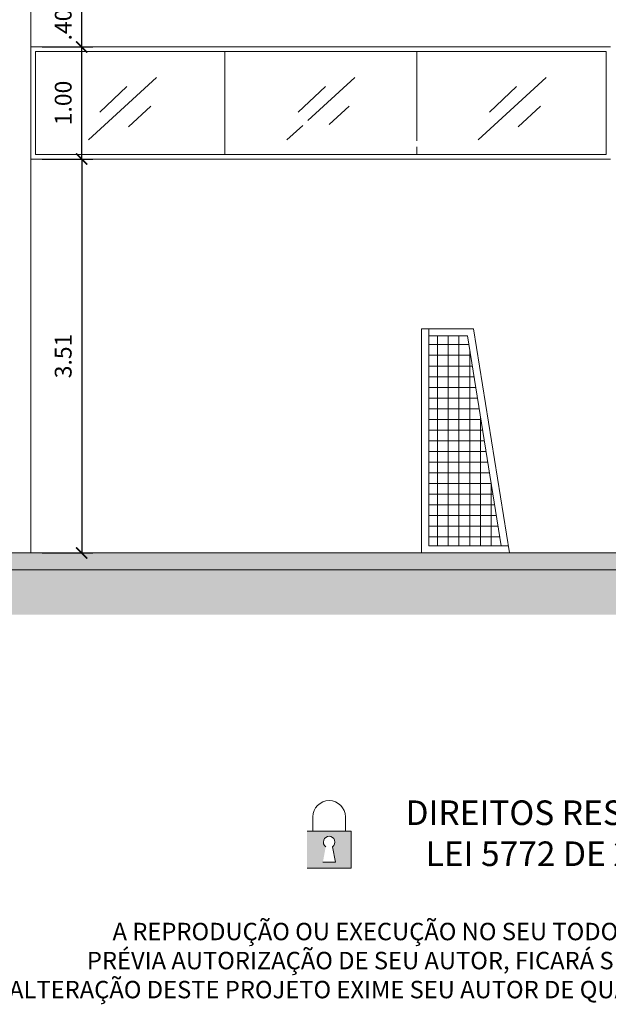
# Model space of a CAD drawing. Extents: x 443 to 6350, y -19 to 4306.
# Drawn here: x 589 to 594, y 145 to 154 of the extents above; entities that cross this region are included whole.
import ezdxf

# ---------------------------------------------------------------- set-up
doc = ezdxf.new("R2010")
doc.units = 0
doc.layers.get('0').update_dxf_attribs({"linetype": 'CONTINUOUS', "lineweight": 9})
doc.layers.get('DEFPOINTS').update_dxf_attribs({"linetype": 'CONTINUOUS', "lineweight": 9})
for name, color, linetype, lineweight in [('COTAS', 7, 'CONTINUOUS', 9), ('JANELA', 3, 'CONTINUOUS', 9), ('PAREDE', 5, 'CONTINUOUS', 9), ('PAREDES', 5, 'CONTINUOUS', 9), ('SELO', 7, 'CONTINUOUS', 9), ('TRAVE', 7, 'CONTINUOUS', 9)]:
    doc.layers.add(name, color=color, linetype=linetype, lineweight=lineweight)
doc.styles.get("Standard").update_dxf_attribs({"font": 'ISOCP'})
doc.dimstyles.new('INTERNO', dxfattribs={"dimtxt": 0.15, "dimasz": 0.1, "dimexe": 0.1, "dimexo": 1.2, "dimgap": 0.09, "dimtad": 1, "dimzin": 4, "dimdsep": 46, "dimtxsty": 'Standard', "dimblk1": 'ARCHTICK', "dimblk2": 'ARCHTICK', "dimsah": 1, "dimcen": 0.1, "dimclrt": 7, "dimadec": 0, "dimazin": 0, "dimtfac": 1, "dimtmove": 0, "dimatfit": 1, "dimldrblk": 'ARCHTICK', "dimfxl": 1, "dimtolj": 1, "dimtzin": 0, "dimarcsym": 0})

# ---------------------------------------------------------------- blocks, each defined once
blk = doc.blocks.new('_ARCHTICK')
at = {"color": 0, "linetype": 'ByBlock', "const_width": 0.15}
blk.add_lwpolyline([(-0.5, -0.5), (0.5, 0.5)], dxfattribs=at)
blk = doc.blocks.new('*D471')
at = {"layer": 'COTAS', "color": 0, "lineweight": -2, "transparency": 16777216}
for p, q in [((588.8348, 152.6142), (589.288, 152.6142)), ((589.188, 152.6142), (589.188, 149.1002)), ((588.8348, 149.1002), (589.288, 149.1002))]:
    blk.add_line(p, q, dxfattribs=at)
at = {"layer": 'DEFPOINTS', "color": 0, "transparency": 16777216}
for p in [(588.7348, 152.6142), (588.7348, 149.1002), (589.188, 149.1002)]:
    blk.add_point(p, dxfattribs=at)
at = {"layer": 'COTAS', "color": 0, "lineweight": -2, "transparency": 16777216, "xscale": 0.1, "yscale": 0.1, "zscale": 0.1}
for p, rotation in [((589.188, 152.6142), 90), ((589.188, 149.1002), 270)]:
    blk.add_blockref('_ARCHTICK', p, dxfattribs=dict(at, rotation=rotation))
at = {"layer": 'COTAS', "color": 7, "transparency": 16777216, "insert": (589.023, 150.8572), "char_height": 0.15, "attachment_point": 5, "rotation": 90}
blk.add_mtext('\\A1;3.51', dxfattribs=at)
blk = doc.blocks.new('*D473')
at = {"layer": 'COTAS', "color": 0, "lineweight": -2, "transparency": 16777216}
for p, q in [((588.8348, 153.6142), (589.288, 153.6142)), ((589.188, 152.6142), (589.188, 153.6142)), ((588.8348, 152.6142), (589.288, 152.6142))]:
    blk.add_line(p, q, dxfattribs=at)
at = {"layer": 'DEFPOINTS', "color": 0, "transparency": 16777216}
for p in [(588.7348, 153.6142), (589.188, 153.6142), (588.7348, 152.6142)]:
    blk.add_point(p, dxfattribs=at)
at = {"layer": 'COTAS', "color": 0, "lineweight": -2, "transparency": 16777216, "xscale": 0.1, "yscale": 0.1, "zscale": 0.1}
for p, rotation in [((589.188, 153.6142), 90), ((589.188, 152.6142), 270)]:
    blk.add_blockref('_ARCHTICK', p, dxfattribs=dict(at, rotation=rotation))
at = {"layer": 'COTAS', "color": 7, "transparency": 16777216, "insert": (589.023, 153.1142), "char_height": 0.15, "attachment_point": 5, "rotation": 90}
blk.add_mtext('\\A1;1.00', dxfattribs=at)
blk = doc.blocks.new('*D449')
at = {"layer": 'COTAS', "color": 0, "lineweight": -2, "transparency": 16777216}
for p, q in [((588.8348, 154.0142), (589.288, 154.0142)), ((589.188, 153.6142), (589.188, 154.0142)), ((588.8348, 153.6142), (589.288, 153.6142))]:
    blk.add_line(p, q, dxfattribs=at)
at = {"layer": 'DEFPOINTS', "color": 0, "transparency": 16777216}
for p in [(588.7348, 154.0142), (589.188, 154.0142), (588.7348, 153.6142)]:
    blk.add_point(p, dxfattribs=at)
at = {"layer": 'COTAS', "color": 0, "lineweight": -2, "transparency": 16777216, "xscale": 0.1, "yscale": 0.1, "zscale": 0.1}
for p, rotation in [((589.188, 154.0142), 90), ((589.188, 153.6142), 270)]:
    blk.add_blockref('_ARCHTICK', p, dxfattribs=dict(at, rotation=rotation))
at = {"layer": 'COTAS', "color": 7, "transparency": 16777216, "insert": (589.023, 153.8142), "char_height": 0.15, "attachment_point": 5, "rotation": 90}
blk.add_mtext('\\A1;.40', dxfattribs=at)

msp = doc.modelspace()

# ---------------------------------------------------------------- hatches: boundary and pattern name
at = {"layer": 'COTAS'}
h = msp.add_hatch(dxfattribs=at)
h.set_pattern_fill('CONCRETO', color=256, scale=1.5, style=0)
h.set_pattern_definition([(45, (580.2861, 109.1309), (0, 1.500007), [0.21213, -0.424275, 0.106065, -0.63639, 0.21213, -0.53033]), (135, (581.2611, 109.2059), (-1.500007, 0), [0.212132, -0.318195, 0.106065, -0.530325, 0.212132, -0.742472]), (63.435, (580.06114, 108.9059), (8e-11, 1.5), [0.1677, -0.6708, 0.1677, -0.670851]), (116.565, (580.06114, 108.9059), (-6e-10, 1.5), [0.1677, -0.6708, 0.1677, -0.670851]), (0, (580.0611, 109.0559), (0, 1.5), [0.075, -0.6, 0.15, -0.6, 0.075]), (0, (580.0611, 109.2809), (0, 1.5), [-0.225, 0.15, -0.6, 0, -0.525, 0]), (0, (580.0611, 109.3559), (0, 1.5), [-0.6, 0, -0.45, 0.15, -0.3, 0]), (0, (580.0611, 109.5809), (0, 1.5), [-0.3, 0, -0.375, 0.15, -0.675, 0]), (0, (580.0611, 109.8059), (0, 1.5), [-0.3, 0.15, -0.6, 0.15, -0.3, 0]), (0, (580.0611, 110.1809), (0, 1.5), [-0.225, 0.15, -0.3, 0, -0.825, 0]), (0, (580.0611, 110.2559), (0, 1.5), [-0.3, 0, -0.9, 0.15, -0.15, 0]), (90, (580.1361, 109.2059), (-1.5, 9e-17), [-0.45, 0, -0.45, 0, -0.6, 0]), (90, (580.2861, 108.9059), (-1.5, 9e-17), [-0.225, 0.15, -0.6, 0, -0.525, 0]), (90, (580.4361, 108.9059), (-1.5, 9e-17), [-0.6, 0, -0.525, 0.15, -0.225, 0]), (90, (581.2611, 108.9059), (-1.5, 9e-17), [-0.3, 0.15, -0.75, 0.15, -0.15, 0]), (90, (580.2111, 109.0559), (-1.5, 9e-17), [-0.45, 0, -0.525, 0, -0.525, 0]), (90, (580.3611, 109.0559), (-1.5, 9e-17), [-0.375, 0, -0.825, 0, -0.3, 0]), (90, (580.5111, 109.1309), (-1.5, 9e-17), [-0.75, 0, -0.225, 0, -0.525, 0]), (90, (580.5861, 108.9809), (-1.5, 9e-17), [-0.675, 0, -0.3, 0, -0.375, 0]), (90, (580.7361, 109.2059), (-1.5, 9e-17), [-0.6, 0, -0.225, 0, -0.6, 0]), (90, (580.8111, 109.2809), (-1.5, 9e-17), [-0.675, 0, -0.3, 0, -0.525, 0]), (90, (580.8861, 108.9059), (-1.5, 9e-17), [-0.9, 0, -0.375, 0, -0.225, 0]), (90, (580.9611, 109.1309), (-1.5, 9e-17), [-0.3, 0, -0.6, 0, -0.6, 0]), (90, (581.0361, 109.0559), (-1.5, 9e-17), [-0.675, 0, -0.375, 0, -0.45, 0]), (90, (581.1111, 108.9809), (-1.5, 9e-17), [-0.6, 0, -0.45, 0, -0.45, 0]), (90, (581.2611, 109.0559), (-1.5, 9e-17), [-0.45, 0, -0.45, 0, -0.6, 0]), (90, (581.4111, 109.1309), (-1.5, 9e-17), [-0.6, 0, -0.3, 0, -0.6, 0]), (90, (581.4861, 109.2059), (-1.5, 9e-17), [-0.225, 0, -0.9, 0, -0.375, 0])])
h.paths.add_polyline_path([(554.7134, 149.1002), (554.7134, 148.9502), (556.6321, 148.9502), (595.2071, 148.9502), (595.2071, 149.1002)])
h = msp.add_hatch(dxfattribs=at)
h.set_pattern_fill('SOLO1', color=256, style=0)
h.set_pattern_definition([(45, (499.94147, 17.17434), (6e-17, 0.6), [0.424264, -0.424264]), (45, (500.04147, 17.07434), (6e-17, 0.6), [0.424264, -0.424264]), (45, (500.14147, 16.97434), (6e-17, 0.6), [0.424264, -0.424264]), (315, (500.24147, 16.97434), (0.6, -2e-16), [0.424264, -0.424264]), (315, (500.34147, 17.07434), (0.6, -2e-16), [0.424264, -0.424264]), (315, (500.44147, 17.17434), (0.6, -2e-16), [0.424264, -0.424264])])
h.paths.add_polyline_path([(595.2071, 148.9502), (556.6321, 148.9502), (554.7134, 148.9502), (554.7134, 148.5502), (594.8071, 148.5502), (594.8071, 147.9502), (601.0235, 147.9502), (601.0235, 148.3502), (598.4571, 148.3502), (595.2071, 148.3502)])
at = {"layer": 'SELO'}
h = msp.add_hatch(color=1, dxfattribs=at)
h.paths.add_polyline_path([(591.1987, 146.6175), (591.1987, 146.2885), (591.5936, 146.2885), (591.5936, 146.6175)])
h.paths.add_polyline_path([(591.4267, 146.4795), (591.4517, 146.3411), (591.3961, 146.3411), (591.3405, 146.3411), (591.3655, 146.4795, -3.031764)], flags=16)
at = {"layer": 'TRAVE'}
h = msp.add_hatch(dxfattribs=at)
h.set_pattern_fill('NET', color=256, scale=0.03, style=0)
h.set_pattern_definition([(7e-15, (495.49494, -33.8268), (0, 0.09525), []), (90, (495.49494, -33.8268), (-0.09525, 6e-18), [])])
h.paths.add_polyline_path([(592.2845, 149.1637), (592.9301, 149.1637), (592.6304, 151.0367), (592.2845, 151.0367)])

# ---------------------------------------------------------------- linework, layer by layer
at = {"layer": 'JANELA'}
for p, q in [((588.7348, 153.6142), (588.7348, 152.6142)), ((593.9071, 153.6142), (588.7348, 153.6142)), ((588.7748, 153.5742), (588.7748, 152.6542)), ((593.8671, 153.5742), (588.7748, 153.5742)), ((590.4648, 153.5742), (590.4648, 152.6542)), ((592.1771, 153.5742), (592.1771, 152.7752)), ((593.8671, 153.5742), (593.8671, 152.6542)), ((589.2483, 152.7853), (589.8554, 153.3407)), ((591.2061, 152.9569), (591.6256, 153.3407)), ((592.7254, 152.7853), (593.3325, 153.3407)), ((589.3507, 153.0337), (589.5921, 153.2603)), ((591.1209, 153.0337), (591.3623, 153.2603)), ((592.8278, 153.0337), (593.0692, 153.2603)), ((589.6067, 152.9022), (589.8042, 153.0849)), ((591.3973, 152.9211), (591.5744, 153.0849)), ((593.0838, 152.9022), (593.2813, 153.0849)), ((591.0185, 152.7853), (591.1599, 152.9146)), ((592.1771, 152.7243), (592.1771, 152.6542)), ((592.9838, 152.6142), (588.7348, 152.6142)), ((592.8388, 152.6542), (588.7748, 152.6542)), ((591.3239, 152.6542), (590.8071, 152.6542)), ((591.2966, 152.6142), (590.8071, 152.6142)), ((591.5548, 152.6142), (591.3571, 152.6142)), ((591.5301, 152.6542), (591.3844, 152.6542)), ((592.4254, 152.6542), (591.5888, 152.6542)), ((592.4051, 152.6142), (591.6135, 152.6142)), ((592.5522, 152.6542), (592.492, 152.6542)), ((592.7837, 152.6142), (592.5068, 152.6142)), ((593.8671, 152.6542), (592.8388, 152.6542)), ((593.9071, 152.6142), (592.9838, 152.6142))]:
    msp.add_line(p, q, dxfattribs=at)
at = {"layer": 'PAREDE'}
for p, q in [((554.7134, 149.1002), (595.2071, 149.1002)), ((556.6321, 148.9502), (595.2071, 148.9502))]:
    msp.add_line(p, q, dxfattribs=at)
at = {"layer": 'PAREDES'}
msp.add_line((588.7348, 155.4142), (588.7348, 149.1002), dxfattribs=at)
at = {"layer": 'SELO', "color": 1}
for p, q in [((591.2507, 146.7455), (591.2507, 146.6175)), ((591.5416, 146.7455), (591.5416, 146.6175)), ((591.1987, 146.6175), (591.5936, 146.6175)), ((591.5936, 146.6175), (591.5936, 146.2885)), ((591.4517, 146.3411), (591.4267, 146.4795)), ((591.3961, 146.3411), (591.3405, 146.3411)), ((591.3961, 146.3411), (591.4517, 146.3411)), ((591.5936, 146.2885), (591.1987, 146.2885))]:
    msp.add_line(p, q, dxfattribs=at)
for centre, radius, start, end in [((591.3961, 146.7455), 0.1454, 0, 180), ((591.3961, 146.5208), 0.0514, 306.50934, 233.49066)]:
    msp.add_arc(centre, radius, start, end, dxfattribs=at)
at = {"layer": 'TRAVE'}
for p, q in [((592.221, 151.1002), (592.6845, 151.1002)), ((592.221, 151.1002), (592.221, 149.1002)), ((592.2845, 151.1002), (592.2845, 149.1637)), ((592.6845, 151.1002), (593.0045, 149.1002)), ((592.2845, 151.0367), (592.6304, 151.0367)), ((592.6304, 151.0367), (592.9301, 149.1637)), ((592.2845, 149.1637), (592.9944, 149.1637)), ((592.4321, 149.1002), (593.2156, 149.1002))]:
    msp.add_line(p, q, dxfattribs=at)

# ---------------------------------------------------------------- texts
at = {"layer": 'SELO', "insert": (593.7103, 146.8924), "char_height": 0.219375, "width": 4.209989, "attachment_point": 2}
msp.add_mtext('{\\fTechnic|b0|i0|c2|p2;DIREITOS RESERVADOS\\PLEI 5772 DE 21/12/71}', dxfattribs=at)
at = {"layer": 'SELO', "insert": (593.4463, 145.8006), "char_height": 0.155391, "attachment_point": 2}
msp.add_mtext('A REPRODUÇÃO OU EXECUÇÃO NO SEU TODO OU PARTE DESTE PROJETO, SEM A\\PPRÉVIA AUTORIZAÇÃO DE SEU AUTOR, FICARÁ SUJEITA AS MEDIDAS LEGAIS CABÍVEIS.\\PA ALTERAÇÃO DESTE PROJETO EXIME SEU AUTOR DE QUAISQUER RESPONSABILIDADES POSTERIORES.', dxfattribs=at)

# ---------------------------------------------------------------- dimensions: what is measured, and where the dimension line sits
at = {"layer": 'COTAS'}
dim = msp.add_linear_dim(base=(589.188, 154.0142), p1=(588.7348, 153.6142), p2=(588.7348, 154.0142), angle=90, dimstyle='INTERNO', override={"dimexo": 0.1}, dxfattribs=at)
dim.commit()
dim.dimension.update_dxf_attribs({"geometry": '*D449', "text_midpoint": (589.188, 153.8142), "dimtype": 160})
for base, p2, picture, middle in [((589.188, 153.6142), (588.7348, 153.6142), '*D473', (589.023, 153.1142)), ((589.188, 149.1002), (588.7348, 149.1002), '*D471', (589.023, 150.8572))]:
    dim = msp.add_linear_dim(base=base, p1=(588.7348, 152.6142), p2=p2, angle=90, dimstyle='INTERNO', override={"dimexo": 0.1}, dxfattribs=at)
    dim.commit()
    dim.dimension.update_dxf_attribs({"geometry": picture, "text_midpoint": middle})

doc.saveas('drawing.dxf')
